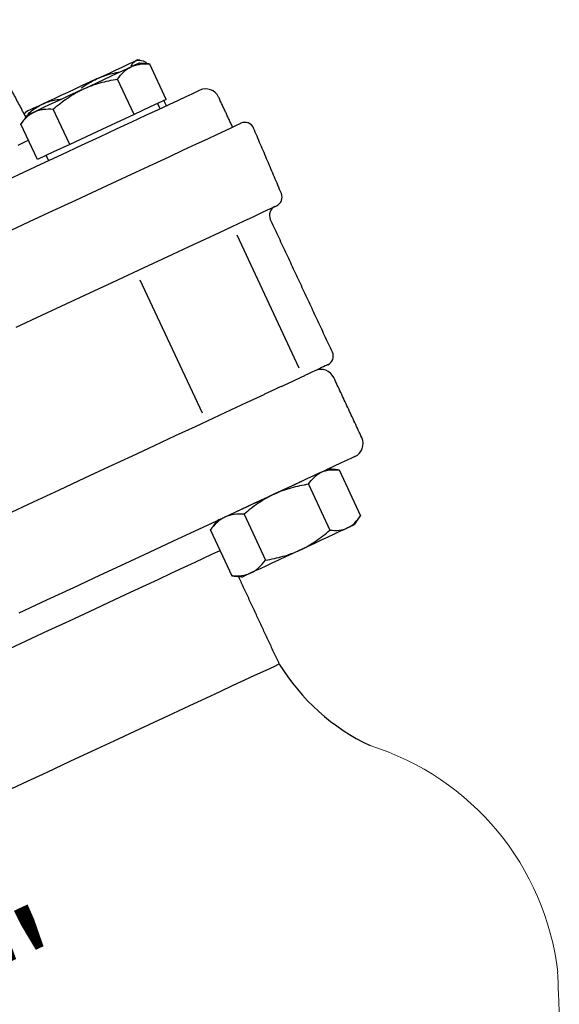
# Model space of a CAD drawing. Units: millimetres. Extents: x 0 to 780, y -10 to 544.
# Drawn here: x 154 to 211, y 352 to 456 of the extents above; entities that cross this region are included whole.
import ezdxf
from ezdxf.enums import TextEntityAlignment as Align

# ---------------------------------------------------------------- set-up
doc = ezdxf.new("R2010")
doc.units = ezdxf.units.MM
doc.header["$LTSCALE"] = 2
doc.layers.add('1', color=7, linetype='CONTINUOUS', lineweight=25)
doc.styles.add('USER1', font='swisscbo.ttf')

msp = doc.modelspace()

# ---------------------------------------------------------------- linework, layer by layer
at = {"layer": '1'}
for p, q in [((167.595, 451.475), (167.504, 451.67)), ((169.655, 447.714), (167.915, 451.447)), ((166.254, 446.128), (164.513, 449.861)), ((169.655, 447.714), (167.955, 446.921)), ((169.657, 447.053), (169.404, 447.596)), ((159.452, 442.956), (157.711, 446.689)), ((167.955, 446.921), (166.254, 446.128)), ((166.254, 446.128), (162.853, 444.542)), ((156.051, 441.37), (154.31, 445.103)), ((162.853, 444.542), (159.452, 442.956)), ((157.751, 442.163), (156.051, 441.37)), ((159.452, 442.956), (157.751, 442.163)), ((177.092, 433.417), (183.643, 419.369)), ((166.875, 428.652), (173.425, 414.605)), ((187.905, 408.571), (190.161, 403.733)), ((184.663, 407.06), (186.919, 402.221)), ((177.863, 403.889), (180.119, 399.05)), ((174.305, 402.23), (176.561, 397.391))]:
    msp.add_line(p, q, dxfattribs=at)
at = {"layer": '1', "flags": 128}
for points in [[(162.296, 449.881), (163.023, 450.22), (163.71, 450.541), (164.346, 450.837), (164.92, 451.105), (165.421, 451.339), (165.842, 451.535), (166.175, 451.691), (166.415, 451.802)], [(166.758, 451.548), (166.707, 451.525), (166.557, 451.455), (166.309, 451.339), (165.969, 451.18)], [(166.599, 451.888), (166.557, 451.868), (166.415, 451.802)], [(160.867, 448.801), (161.636, 449.16), (162.392, 449.512), (163.121, 449.853), (163.812, 450.175), (164.453, 450.474), (165.032, 450.744), (165.54, 450.981), (165.969, 451.18)], [(162.296, 449.881), (161.542, 449.53), (160.773, 449.171), (160.004, 448.813), (159.247, 448.46), (158.514, 448.118), (157.819, 447.794), (157.174, 447.493), (156.589, 447.22)], [(139.182, 432.842), (140.858, 433.623), (143.691, 434.944), (146.44, 436.226), (149.097, 437.465), (151.651, 438.656), (154.095, 439.796), (156.422, 440.881), (158.622, 441.907), (160.69, 442.871), (162.618, 443.77), (164.4, 444.601), (166.03, 445.361), (167.504, 446.048), (168.816, 446.66), (169.961, 447.194), (170.937, 447.649), (171.74, 448.023), (172.367, 448.316), (172.816, 448.525), (173.086, 448.651), (173.176, 448.693)], [(160.867, 448.801), (160.098, 448.443), (159.342, 448.09), (158.612, 447.75), (157.921, 447.428), (157.281, 447.129), (156.701, 446.859), (156.193, 446.622), (155.765, 446.422)], [(156.589, 447.22), (156.075, 446.98), (155.639, 446.777), (155.291, 446.615), (155.035, 446.496), (154.877, 446.422), (154.818, 446.394), (154.817, 446.394)], [(155.765, 446.422), (155.424, 446.263), (155.177, 446.148), (155.026, 446.078), (154.976, 446.054)], [(152.617, 433.589), (155.222, 434.804), (157.716, 435.967), (160.092, 437.075), (162.342, 438.124), (164.458, 439.111), (166.435, 440.033), (168.265, 440.887), (169.944, 441.669), (171.466, 442.379), (172.825, 443.013), (174.019, 443.569), (175.042, 444.047), (175.893, 444.443), (176.567, 444.758), (177.064, 444.989), (177.381, 445.137), (177.517, 445.201), (177.523, 445.203)], [(154.024, 442.899), (154.804, 443.263), (155.103, 443.403)], [(153.8, 423.659), (156.497, 424.917), (159.091, 426.127), (161.576, 427.285), (163.942, 428.388), (166.182, 429.433), (168.29, 430.416), (170.258, 431.334), (172.081, 432.184), (173.753, 432.963), (175.268, 433.67), (176.622, 434.301), (177.811, 434.855), (178.83, 435.331), (179.677, 435.726), (180.349, 436.039), (180.843, 436.269), (181.159, 436.417), (181.295, 436.48), (181.3, 436.483)], [(186.038, 419.383), (185.944, 419.339), (185.789, 419.267), (185.578, 419.168), (185.316, 419.046), (185.008, 418.902), (184.662, 418.741), (184.285, 418.565), (184.275, 418.561)], [(186.7, 419.692), (186.694, 419.689), (186.648, 419.667), (186.56, 419.626), (186.429, 419.565), (186.255, 419.484), (186.038, 419.383)], [(181.797, 417.405), (182.088, 417.541), (183.075, 418.001), (183.887, 418.38), (184.275, 418.561)], [(181.797, 417.405), (181.784, 417.399), (181.615, 417.32), (181.255, 417.152), (180.717, 416.901), (180.02, 416.577), (179.989, 416.562)], [(137.481, 396.74), (137.676, 396.831), (140.779, 398.278), (143.851, 399.711), (146.881, 401.124), (149.859, 402.512), (152.774, 403.872), (155.617, 405.197), (158.378, 406.485), (161.048, 407.73), (163.617, 408.928), (166.078, 410.075), (168.421, 411.168), (170.639, 412.202), (172.724, 413.175), (174.67, 414.082), (176.469, 414.921), (178.116, 415.689), (179.605, 416.383), (179.989, 416.562)], [(189.567, 409.995), (189.476, 409.952), (189.202, 409.824), (188.748, 409.613), (188.113, 409.317), (187.301, 408.938), (186.623, 408.622)], [(186.038, 408.342), (185.628, 408.15), (185.135, 407.921), (184.57, 407.657), (183.941, 407.364), (183.259, 407.046), (182.536, 406.709), (181.785, 406.358), (181.018, 406.001)], [(186.751, 408.674), (186.719, 408.659), (186.589, 408.598), (186.361, 408.492), (186.038, 408.342)], [(184.118, 407.454), (183.831, 407.32), (182.342, 406.626), (180.695, 405.858), (178.896, 405.019), (176.951, 404.112), (174.865, 403.139), (172.647, 402.105), (170.304, 401.012), (167.843, 399.865), (165.274, 398.667), (162.604, 397.422), (159.843, 396.134), (157, 394.808), (154.085, 393.449)], [(181.018, 406.001), (180.248, 405.641), (179.488, 405.287), (178.752, 404.944), (178.052, 404.618), (177.4, 404.314), (176.807, 404.037), (176.284, 403.793), (175.839, 403.586)], [(175.839, 403.586), (175.479, 403.418), (175.212, 403.293), (175.042, 403.214), (174.971, 403.181), (174.969, 403.18)], [(189.498, 402.783), (189.466, 402.768), (189.336, 402.707), (189.108, 402.601), (188.785, 402.451)], [(188.785, 402.451), (188.375, 402.259), (187.882, 402.03), (187.317, 401.766), (186.688, 401.473), (186.006, 401.155), (185.283, 400.818), (184.532, 400.467), (183.765, 400.11)], [(175.325, 400.043), (175.065, 399.922), (174.435, 399.629), (173.63, 399.253), (172.654, 398.798), (171.511, 398.265), (170.207, 397.657), (168.748, 396.976), (167.14, 396.226), (165.391, 395.411), (163.509, 394.534), (161.504, 393.598), (159.383, 392.61), (157.158, 391.572), (154.839, 390.49), (152.435, 389.37)], [(183.765, 400.11), (182.995, 399.75), (182.235, 399.396), (181.499, 399.053), (180.799, 398.727), (180.147, 398.423), (179.554, 398.146), (179.031, 397.902), (178.586, 397.695)], [(178.586, 397.695), (178.226, 397.527), (177.959, 397.402), (177.789, 397.323), (177.718, 397.29), (177.716, 397.289)], [(181.583, 388.073), (181.569, 388.066), (181.405, 387.989), (181.058, 387.828), (180.532, 387.582), (179.827, 387.254), (178.948, 386.844), (177.898, 386.354), (176.683, 385.788), (175.308, 385.146), (173.78, 384.434), (172.105, 383.653), (170.292, 382.807), (168.349, 381.901), (166.285, 380.939), (164.11, 379.925), (161.834, 378.863), (159.468, 377.76), (157.023, 376.62), (154.511, 375.448), (151.942, 374.251)]]:
    msp.add_lwpolyline(points, dxfattribs=at)
at = {"layer": '1'}
for centre, radius, start, end in [((173.81, 447.334), 1.5, 25, 115), ((177.946, 444.297), 1, 23, 115), ((180.878, 437.389), 1, 295, 23), ((181.539, 435.491), 1, 115, 205), ((186.277, 420.598), 1, 295, 25), ((185.974, 417.698), 1.5, 25, 115), ((188.933, 411.354), 1.5, 295, 25), ((200.832, 399.818), 22.549, 211.39108, 244.59435)]:
    msp.add_arc(centre, radius, start, end, dxfattribs=at)
at = {"layer": '1', "lineweight": 15}
msp.add_arc((182.661, 352.244), 28.501, 6.62487, 72.65608, dxfattribs=at)
at = {"layer": '1'}
for points in [[(154.831, 445.847), (149.358, 456.14)], [(166.851, 451.866), (166.599, 451.888)], [(167.915, 451.447), (166.758, 451.548)], [(168.998, 446.745), (168.744, 447.289)], [(176.649, 444.796), (175.17, 447.968)], [(154.817, 446.394), (154.672, 446.187)], [(154.976, 446.054), (154.31, 445.103)], [(154.792, 445.92), (154.866, 445.989)], [(181.798, 437.78), (178.866, 444.688)], [(156.962, 441.795), (157.216, 441.251)], [(187.184, 421.02), (180.633, 435.068)], [(190.292, 411.988), (187.334, 418.332)], [(187.789, 408.583), (186.751, 408.674)], [(189.498, 402.783), (190.096, 403.637)], [(174.969, 403.18), (174.375, 402.332)], [(174.305, 402.23), (174.379, 402.33)], [(176.685, 397.383), (176.561, 397.391)], [(176.685, 397.379), (177.716, 397.289)], [(181.583, 388.073), (177.268, 397.328)]]:
    msp.add_open_spline(points, degree=1, dxfattribs=at)
for points, knots in [([(165.957, 451.226), (165.986, 451.307), (166.09, 451.595), (166.279, 451.716), (166.415, 451.802)], [0, 0, 0, 0, 0.2835611, 1, 1, 1, 1]), ([(165.969, 451.18), (166.113, 451.248), (166.264, 451.303), (166.573, 451.388), (166.732, 451.419), (167.221, 451.48), (167.562, 451.478), (167.915, 451.447)], [0, 0, 0, 0, 0.25, 0.25, 0.5, 0.5, 1, 1, 1, 1]), ([(166.415, 451.802), (166.487, 451.836), (166.564, 451.857), (166.729, 451.875), (166.817, 451.872), (167.091, 451.833), (167.292, 451.766), (167.504, 451.67)], [0, 0, 0, 0, 0.25, 0.25, 0.5, 0.5, 1, 1, 1, 1]), ([(162.296, 449.881), (162.566, 450.002), (163.363, 450.358), (164.225, 450.523), (164.794, 450.632)], [0, 0, 0, 0, 0.339156, 1, 1, 1, 1]), ([(164.513, 449.861), (164.717, 450.151), (164.935, 450.414), (165.416, 450.862), (165.679, 451.045), (165.969, 451.18)], [0, 0, 0, 0, 0.5, 0.5, 1, 1, 1, 1]), ([(160.648, 448.906), (160.777, 449.002), (161.291, 449.385), (161.866, 449.669), (162.296, 449.881)], [0, 0, 0, 0, 0.2523147, 1, 1, 1, 1]), ([(160.867, 448.801), (161.442, 449.07), (162.049, 449.291), (163.271, 449.636), (163.889, 449.763), (164.513, 449.861)], [0, 0, 0, 0, 0.5, 0.5, 1, 1, 1, 1]), ([(157.711, 446.689), (158.19, 447.107), (158.694, 447.505), (159.744, 448.217), (160.292, 448.533), (160.867, 448.801)], [0, 0, 0, 0, 0.5, 0.5, 1, 1, 1, 1]), ([(156.589, 447.22), (156.647, 447.246), (157.086, 447.445), (157.749, 447.663), (158.392, 447.726), (158.606, 447.747)], [0, 0, 0, 0, 0.0919972, 0.6968107, 1, 1, 1, 1]), ([(154.31, 445.103), (154.513, 445.393), (154.732, 445.656), (155.213, 446.104), (155.475, 446.287), (155.765, 446.422)], [0, 0, 0, 0, 0.5, 0.5, 1, 1, 1, 1]), ([(155.033, 446.143), (155.158, 446.265), (155.621, 446.716), (156.181, 447.008), (156.589, 447.22)], [0, 0, 0, 0, 0.2706962, 1, 1, 1, 1]), ([(155.765, 446.422), (155.909, 446.49), (156.06, 446.545), (156.369, 446.63), (156.528, 446.661), (157.017, 446.722), (157.359, 446.72), (157.711, 446.689)], [0, 0, 0, 0, 0.25, 0.25, 0.5, 0.5, 1, 1, 1, 1]), ([(184.663, 407.06), (184.852, 407.342), (185.06, 407.602), (185.515, 408.038), (185.765, 408.214), (186.038, 408.342)], [0, 0, 0, 0, 0.5, 0.5, 1, 1, 1, 1]), ([(186.038, 408.342), (186.313, 408.47), (186.614, 408.548), (187.241, 408.616), (187.569, 408.608), (187.905, 408.571)], [0, 0, 0, 0, 0.5, 0.5, 1, 1, 1, 1]), ([(184.663, 407.06), (184.032, 406.961), (183.41, 406.832), (182.192, 406.487), (181.597, 406.271), (181.018, 406.001)], [0, 0, 0, 0, 0.5, 0.5, 1, 1, 1, 1]), ([(181.018, 406.001), (180.729, 405.866), (180.445, 405.718), (179.894, 405.403), (179.626, 405.234), (178.841, 404.701), (178.343, 404.308), (177.863, 403.889)], [0, 0, 0, 0, 0.25, 0.25, 0.5, 0.5, 1, 1, 1, 1]), ([(175.839, 403.586), (175.688, 403.515), (175.542, 403.432), (175.264, 403.244), (175.132, 403.139), (174.752, 402.794), (174.521, 402.525), (174.305, 402.23)], [0, 0, 0, 0, 0.25, 0.25, 0.5, 0.5, 1, 1, 1, 1]), ([(177.863, 403.889), (177.497, 403.914), (177.142, 403.909), (176.464, 403.816), (176.142, 403.727), (175.839, 403.586)], [0, 0, 0, 0, 0.5, 0.5, 1, 1, 1, 1]), ([(188.785, 402.451), (189.06, 402.579), (189.314, 402.759), (189.769, 403.196), (189.973, 403.452), (190.161, 403.733)], [0, 0, 0, 0, 0.5, 0.5, 1, 1, 1, 1]), ([(183.765, 400.11), (184.053, 400.244), (184.337, 400.392), (184.888, 400.707), (185.156, 400.876), (185.941, 401.409), (186.439, 401.802), (186.919, 402.221)], [0, 0, 0, 0, 0.25, 0.25, 0.5, 0.5, 1, 1, 1, 1]), ([(186.919, 402.221), (187.257, 402.184), (187.59, 402.176), (188.216, 402.246), (188.512, 402.323), (188.785, 402.451)], [0, 0, 0, 0, 0.5, 0.5, 1, 1, 1, 1]), ([(180.119, 399.05), (180.75, 399.149), (181.372, 399.278), (182.59, 399.623), (183.185, 399.839), (183.765, 400.11)], [0, 0, 0, 0, 0.5, 0.5, 1, 1, 1, 1]), ([(178.586, 397.695), (178.737, 397.765), (178.882, 397.848), (179.16, 398.036), (179.292, 398.141), (179.673, 398.486), (179.904, 398.755), (180.119, 399.05)], [0, 0, 0, 0, 0.25, 0.25, 0.5, 0.5, 1, 1, 1, 1]), ([(176.561, 397.391), (176.927, 397.366), (177.282, 397.371), (177.96, 397.464), (178.283, 397.553), (178.586, 397.695)], [0, 0, 0, 0, 0.5, 0.5, 1, 1, 1, 1])]:
    msp.add_open_spline(points, degree=3, knots=knots, dxfattribs=at)
at = {"layer": '1', "lineweight": 15}
msp.add_open_spline([(210.952, 355.531), (210.981, 355.328), (211.101, 351.992), (211.141, 351.043), (211.095, 350.305), (211.089, 350.205)], degree=3, knots=[0, 0, 0, 0, 0.2169957, 0.8935477, 1, 1, 1, 1], dxfattribs=at)

# ---------------------------------------------------------------- texts
at = {"layer": '1', "style": 'USER1'}
msp.add_text('1.5"', height=12, rotation=25.06967, dxfattribs=at).set_placement((161.704, 351.877), align=Align.RIGHT)

doc.saveas('drawing.dxf')
